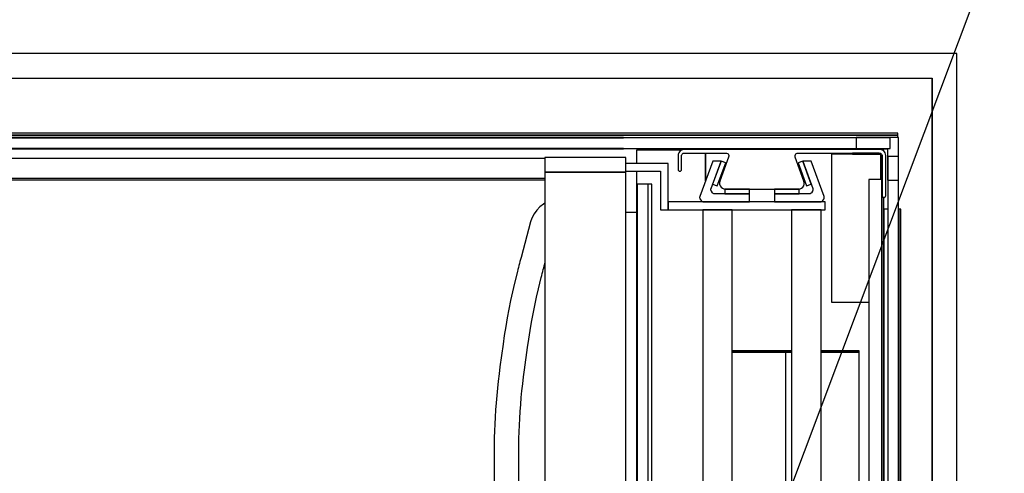
# Model space of a CAD drawing. Extents: x 5 to 1485, y 5 to 302.
# Drawn here: x 53 to 73, y 48 to 57 of the extents above; entities that cross this region are included whole.
import ezdxf

# ---------------------------------------------------------------- set-up
doc = ezdxf.new("R2010")
doc.units = 0
doc.header["$LTSCALE"] = 0.5
doc.header["$MEASUREMENT"] = 0
doc.layers.get('0').update_dxf_attribs({"linetype": 'CONTINUOUS'})

# ---------------------------------------------------------------- blocks, each defined once
blk = doc.blocks.new('LD_20210419062947_0000008A')
blk.add_line((1297.61, 978.8), (1722.66, 2108.94))
blk = doc.blocks.new('LD_20210419062947_0000008B')
for p, q in [((1529.5, 1655), (0, 1655)), ((1554.5, 1655), (1529.5, 1655)), ((1554.5, -25), (1554.5, 1655)), ((0, 1630), (1529.5, 1630)), ((1529.5, 0), (1529.5, 1630)), ((1529.5, 1630), (1529.5, 0))]:
    blk.add_line(p, q)
blk = doc.blocks.new('LD_20210419062947_00000096')
for p, q in [((5.5, 707.5), (-5.5, 707.5)), ((-5.5, 707.5), (-5.5, -707.5)), ((5.5, -707.5), (5.5, 707.5))]:
    blk.add_line(p, q)
blk = doc.blocks.new('LD_20210419062947_000000A2')
for p, q in [((671.5, 5.5), (-671.5, 5.5)), ((671.5, -5.5), (671.5, 5.5)), ((-671.5, -5.5), (671.5, -5.5))]:
    blk.add_line(p, q)
blk = doc.blocks.new('LD_20210419062947_000000A3')
for p, q in [((-194.55, 5.6), (-194.55, 5.5)), ((-194.48, 5.6), (-194.55, 5.6)), ((-194.55, 5.5), (-194.48, 5.5)), ((-194.48, 5.5), (-194.48, 5.6)), ((-194.48, 5.6), (-194.48, 5.5)), ((-24.64, 5.6), (-194.48, 5.6)), ((-194.48, 5.5), (-24.64, 5.5)), ((-24.64, 5.6), (-24.64, 5.5)), ((-24.57, 5.6), (-24.64, 5.6)), ((-24.64, 5.5), (-24.57, 5.5)), ((-24.57, 5.5), (-24.57, 5.6)), ((-24.57, 5.6), (-24.57, 5.5)), ((75.04, 5.6), (-24.57, 5.6)), ((-24.57, 5.5), (75.04, 5.5)), ((75.04, 5.5), (75.04, 5.6)), ((194.55, 5.6), (75.04, 5.6)), ((75.04, 5.5), (194.55, 5.5)), ((194.55, 5.5), (194.55, 5.6)), ((-194.55, -5.5), (-194.55, -5.6)), ((-194.48, -5.5), (-194.55, -5.5)), ((-194.55, -5.6), (-194.48, -5.6)), ((-194.48, -5.6), (-194.48, -5.5)), ((-194.48, -5.5), (-194.48, -5.6)), ((-24.64, -5.5), (-194.48, -5.5)), ((-194.48, -5.6), (-24.64, -5.6)), ((-24.64, -5.5), (-24.64, -5.6)), ((-24.57, -5.5), (-24.64, -5.5)), ((-24.64, -5.6), (-24.57, -5.6)), ((-24.57, -5.6), (-24.57, -5.5)), ((-24.57, -5.5), (-24.57, -5.6)), ((75.04, -5.5), (-24.57, -5.5)), ((-24.57, -5.6), (75.04, -5.6)), ((75.04, -5.6), (75.04, -5.5)), ((194.55, -5.5), (75.04, -5.5)), ((75.04, -5.6), (194.55, -5.6)), ((194.55, -5.6), (194.55, -5.5))]:
    blk.add_line(p, q)
blk = doc.blocks.new('LD_20210419062947_000000A7')
for p, q in [((-401.28, 5.6), (-401.28, 5.5)), ((-401.21, 5.6), (-401.28, 5.6)), ((-401.28, 5.5), (-401.21, 5.5)), ((-401.21, 5.5), (-401.21, 5.6)), ((-401.21, 5.6), (-401.21, 5.5)), ((-194.55, 5.6), (-401.21, 5.6)), ((-401.21, 5.5), (-194.55, 5.5)), ((401.28, 5.6), (194.55, 5.6)), ((194.55, 5.5), (401.28, 5.5)), ((401.28, 5.5), (401.28, 5.6)), ((-401.28, -5.5), (-401.28, -5.6)), ((-401.21, -5.5), (-401.28, -5.5)), ((-401.28, -5.6), (-401.21, -5.6)), ((-401.21, -5.6), (-401.21, -5.5)), ((-401.21, -5.5), (-401.21, -5.6)), ((-194.55, -5.5), (-401.21, -5.5)), ((-401.21, -5.6), (-194.55, -5.6)), ((401.28, -5.5), (194.55, -5.5)), ((194.55, -5.6), (401.28, -5.6)), ((401.28, -5.6), (401.28, -5.5))]:
    blk.add_line(p, q)
blk = doc.blocks.new('LD_20210419062947_000000AE')
for p, q in [((5.5, 735.5), (-5.5, 735.5)), ((-5.5, 735.5), (-5.5, -735.5)), ((5.5, -735.5), (5.5, 735.5))]:
    blk.add_line(p, q)
blk = doc.blocks.new('LD_20210419062947_000000B3')
for p, q in [((-3, 0), (-1459, 0)), ((-3, -2), (-3, 0)), ((-1459, -2), (-3, -2)), ((-3, -2), (-1459, -2)), ((-3, -4.4), (-3, -2)), ((-222.08, -17), (-268, -17)), ((-268, -17), (-268, -30.5)), ((-17, -17), (-18.92, -17)), ((-17, -18.32), (-17, -17)), ((-198, -20), (-198, -48.25)), ((-198, -48.25), (-198, -20)), ((-20.25, -21.25), (-70.25, -21.25)), ((-70.25, -21.25), (-70.25, -171.25)), ((-49, -20), (-49, -21.25)), ((-21.75, -20), (-49, -20)), ((-49, -21.25), (-20.25, -21.25)), ((-20.25, -21.25), (-20.25, -47)), ((-20.25, -47), (-20.25, -21.25)), ((-19, -47), (-19, -21.83)), ((-268, -38.5), (-268, -739)), ((-252.25, -51.5), (-256.25, -51.5)), ((-252.25, -1466.5), (-252.25, -51.5)), ((-17, -1453), (-17, -65)), ((-13.25, -77), (-17, -77)), ((-17, -77), (-17, -1441)), ((-2, -77), (-2.25, -77)), ((0, -77), (-2, -77)), ((-2, -77), (-2, -1441)), ((-2, -1441), (-2, -77)), ((0, -1441), (0, -77)), ((-278.75, -80), (-268, -80)), ((-70.25, -171.25), (-32.25, -171.25)), ((-110.75, -220.5), (-170.75, -220.5)), ((-117, -221.75), (-170.75, -221.75)), ((-170.75, -221.75), (-110.75, -221.75)), ((-110.75, -221.75), (-117, -221.75)), ((-117, -221.75), (-117, -381.5)), ((-42, -220.5), (-80.75, -220.5)), ((-42, -221.75), (-80.75, -221.75)), ((-80.75, -221.75), (-42, -221.75)), ((-42, -221.75), (-42, -220.5)), ((-42, -517.25), (-42, -221.75))]:
    blk.add_line(p, q)
blk = doc.blocks.new('LD_20210419062947_000000BF')
for p, q in [((-2, 712), (-15, 712)), ((-15, 712), (-15, -712)), ((-1.5, 712), (-2, 712)), ((-2, 712), (-2, -712)), ((-2, -712), (-2, 712)), ((0, -694.03), (0, 694.03))]:
    blk.add_line(p, q)
blk = doc.blocks.new('LD_20210419062947_000000C2')
for p, q in [((21.5, 21.5), (-21.5, 21.5)), ((-21.5, 21.5), (-21.5, 10.3)), ((21.5, -21.5), (21.5, 21.5)), ((-21.5, 10.3), (10.3, 10.3)), ((10.3, 10.3), (10.3, -21.5)), ((10.3, -21.5), (21.5, -21.5))]:
    blk.add_line(p, q)
blk = doc.blocks.new('LD_20210419062947_000000C5')
for p, q in [((-95, 728.5), (-138, 728.5)), ((-138, 720.5), (-103, 720.5)), ((-103, 720.5), (-103, 681.5)), ((-95, 681.5), (-95, 728.5)), ((64, 689.5), (-95, 689.5)), ((-95, 689.5), (-95, 681.5)), ((64, 681.5), (64, 689.5)), ((-103, 681.5), (-95, 681.5)), ((-95, 681.5), (64, 681.5)), ((-30, 681.5), (-60, 681.5)), ((-60, 681.5), (-60, -681.5)), ((-30, -681.5), (-30, 681.5)), ((60, 681.5), (30, 681.5)), ((30, 681.5), (30, -681.5)), ((60, -681.5), (60, 681.5))]:
    blk.add_line(p, q)
blk = doc.blocks.new('LD_20210419062947_000000C9')
for p, q in [((-79, 20), (-80.34, 19.85)), ((119.5, 20), (-79, 20)), ((120.84, 19.85), (119.5, 20)), ((-84.85, 15.34), (-85, 14)), ((-85, 14), (-85, 3.5)), ((-84.41, 16.6), (-84.85, 15.34)), ((-83.69, 17.74), (-84.41, 16.6)), ((-82.74, 18.69), (-83.69, 17.74)), ((-81.6, 19.41), (-82.74, 18.69)), ((-80.34, 19.85), (-81.6, 19.41)), ((-81.5, 13.5), (-81.42, 14.17)), ((-81.5, -0.25), (-81.5, 13.5)), ((-81.42, 14.17), (-81.2, 14.8)), ((-81.2, 14.8), (-80.85, 15.37)), ((-80.85, 15.37), (-80.37, 15.85)), ((-80.37, 15.85), (-79.8, 16.2)), ((-79.8, 16.2), (-79.17, 16.42)), ((-79.17, 16.42), (-78.5, 16.5)), ((-78.5, 16.5), (-36.57, 16.5)), ((-33.75, 12.47), (-42.64, -11.95)), ((-36.57, 16.5), (-35.76, 16.39)), ((-35.76, 16.39), (-35, 16.06)), ((-35, 16.06), (-34.37, 15.54)), ((-34.37, 15.54), (-33.9, 14.87)), ((-33.9, 14.87), (-33.63, 14.09)), ((-33.58, 13.28), (-33.75, 12.47)), ((-33.63, 14.09), (-33.58, 13.28)), ((33.58, 13.28), (33.63, 14.09)), ((33.75, 12.47), (33.58, 13.28)), ((33.63, 14.09), (33.9, 14.87)), ((42.64, -11.95), (33.75, 12.47)), ((33.9, 14.87), (34.37, 15.54)), ((34.37, 15.54), (35, 16.06)), ((35, 16.06), (35.76, 16.39)), ((35.76, 16.39), (36.57, 16.5)), ((36.57, 16.5), (119, 16.5)), ((119, 16.5), (119.67, 16.42)), ((119.67, 16.42), (120.3, 16.2)), ((120.3, 16.2), (120.87, 15.85)), ((122.1, 19.41), (120.84, 19.85)), ((120.87, 15.85), (121.35, 15.37)), ((121.35, 15.37), (121.7, 14.8)), ((121.7, 14.8), (121.92, 14.17)), ((121.92, 14.17), (122, 13.5)), ((122, 13.5), (122, -26.75)), ((123.24, 18.69), (122.1, 19.41)), ((124.19, 17.74), (123.24, 18.69)), ((124.91, 16.6), (124.19, 17.74)), ((125.35, 15.34), (124.91, 16.6)), ((125.5, 14), (125.35, 15.34)), ((125.5, -26.75), (125.5, 14)), ((-85, 3.5), (-85, -0.25)), ((-85, -0.25), (-84.96, -0.64)), ((-84.96, -0.64), (-84.83, -1.01)), ((-84.83, -1.01), (-84.62, -1.34)), ((-84.62, -1.34), (-84.34, -1.62)), ((-84.34, -1.62), (-84.01, -1.83)), ((-84.01, -1.83), (-83.64, -1.96)), ((-83.64, -1.96), (-83.25, -2)), ((-83.25, -2), (-82.86, -1.96)), ((-83.25, -2), (-83.25, -2)), ((-82.86, -1.96), (-82.49, -1.83)), ((-82.49, -1.83), (-82.16, -1.62)), ((-82.16, -1.62), (-81.88, -1.34)), ((-81.88, -1.34), (-81.67, -1.01)), ((-81.67, -1.01), (-81.54, -0.64)), ((-81.54, -0.64), (-81.5, -0.25)), ((-42.64, -11.95), (-42.98, -13.55)), ((-42.98, -13.55), (-42.88, -15.19)), ((-42.88, -15.19), (-42.34, -16.74)), ((-42.34, -16.74), (-41.4, -18.08)), ((-41.4, -18.08), (-40.13, -19.12)), ((-40.13, -19.12), (-38.63, -19.78)), ((-38.63, -19.78), (-37, -20)), ((37, -20), (38.63, -19.78)), ((38.63, -19.78), (40.13, -19.12)), ((40.13, -19.12), (41.4, -18.08)), ((41.4, -18.08), (42.34, -16.74)), ((42.34, -16.74), (42.88, -15.19)), ((42.98, -13.55), (42.64, -11.95)), ((42.88, -15.19), (42.98, -13.55)), ((-37, -20), (37, -20)), ((122, -26.75), (122.04, -27.14)), ((122.04, -27.14), (122.17, -27.51)), ((122.17, -27.51), (122.38, -27.84)), ((122.38, -27.84), (122.66, -28.12)), ((122.66, -28.12), (122.99, -28.33)), ((122.99, -28.33), (123.36, -28.46)), ((123.36, -28.46), (123.75, -28.5)), ((123.75, -28.5), (124.14, -28.46)), ((123.75, -28.5), (123.75, -28.5)), ((124.14, -28.46), (124.51, -28.33)), ((124.51, -28.33), (124.84, -28.12)), ((124.84, -28.12), (125.12, -27.84)), ((125.12, -27.84), (125.33, -27.51)), ((125.33, -27.51), (125.46, -27.14)), ((125.46, -27.14), (125.5, -26.75))]:
    blk.add_line(p, q)
blk = doc.blocks.new('LD_20210419062947_000000CB')
for p, q in [((28.7, 730.88), (24, 729.17)), ((24, 729.17), (32.55, 705.68)), ((37.25, 707.39), (28.7, 730.88)), ((37.22, 730.89), (28.71, 730.89)), ((28.71, 730.89), (38.86, 702.99)), ((50.28, 694.99), (37.22, 730.89)), ((0, 702.5), (0, 697.5)), ((25, 702.5), (0, 702.5)), ((25, 697.5), (25, 702.5)), ((32.55, 705.68), (37.25, 707.39)), ((38.5, 700.25), (37.47, 698.78)), ((38.71, 700.6), (38.5, 700.25)), ((38.87, 700.98), (38.71, 700.6)), ((38.86, 702.99), (38.97, 702.6)), ((38.98, 701.37), (38.87, 700.98)), ((38.97, 702.6), (39.03, 702.19)), ((39.04, 701.78), (38.98, 701.37)), ((39.03, 702.19), (39.04, 701.78)), ((35.01, 697.5), (0, 697.5)), ((0, 697.5), (0, 689.5)), ((0, 697.5), (25, 697.5)), ((0, 689.5), (46.44, 689.5)), ((35.42, 697.53), (35.01, 697.5)), ((35.83, 697.61), (35.42, 697.53)), ((36.21, 697.75), (35.83, 697.61)), ((36.58, 697.94), (36.21, 697.75)), ((36.91, 698.18), (36.58, 697.94)), ((37.21, 698.46), (36.91, 698.18)), ((37.47, 698.78), (37.21, 698.46)), ((46.44, 689.5), (46.85, 689.53)), ((46.85, 689.53), (47.25, 689.61)), ((47.25, 689.61), (47.64, 689.75)), ((47.64, 689.75), (48, 689.94)), ((48, 689.94), (48.34, 690.18)), ((48.34, 690.18), (48.64, 690.46)), ((48.64, 690.46), (48.9, 690.78)), ((48.9, 690.78), (49.92, 692.25)), ((49.92, 692.25), (50.14, 692.6)), ((50.14, 692.6), (50.3, 692.98)), ((50.4, 694.6), (50.28, 694.99)), ((50.3, 692.98), (50.41, 693.37)), ((50.46, 694.19), (50.4, 694.6)), ((50.41, 693.37), (50.46, 693.78)), ((50.46, 693.78), (50.46, 694.19))]:
    blk.add_line(p, q)
blk = doc.blocks.new('LD_20210419062947_000000CC')
for p, q in [((-37.22, 730.89), (-50.28, 694.99)), ((-38.86, 702.99), (-28.71, 730.89)), ((-28.7, 730.88), (-37.25, 707.39)), ((-28.71, 730.89), (-37.22, 730.89)), ((-32.55, 705.68), (-24, 729.17)), ((-24, 729.17), (-28.7, 730.88)), ((-39.04, 701.78), (-39.03, 702.19)), ((-38.98, 701.37), (-39.04, 701.78)), ((-39.03, 702.19), (-38.97, 702.6)), ((-38.87, 700.98), (-38.98, 701.37)), ((-38.97, 702.6), (-38.86, 702.99)), ((-38.71, 700.6), (-38.87, 700.98)), ((-38.5, 700.25), (-38.71, 700.6)), ((-37.47, 698.78), (-38.5, 700.25)), ((-37.25, 707.39), (-32.55, 705.68)), ((0, 702.5), (-25, 702.5)), ((-25, 702.5), (-25, 697.5)), ((0, 697.5), (0, 702.5)), ((-50.4, 694.6), (-50.46, 694.19)), ((-50.46, 694.19), (-50.46, 693.78)), ((-50.46, 693.78), (-50.41, 693.37)), ((-50.41, 693.37), (-50.3, 692.98)), ((-50.28, 694.99), (-50.4, 694.6)), ((-50.3, 692.98), (-50.14, 692.6)), ((-50.14, 692.6), (-49.92, 692.25)), ((-49.92, 692.25), (-48.9, 690.78)), ((-48.9, 690.78), (-48.64, 690.46)), ((-48.64, 690.46), (-48.34, 690.18)), ((-48.34, 690.18), (-48, 689.94)), ((-48, 689.94), (-47.64, 689.75)), ((-47.64, 689.75), (-47.25, 689.61)), ((-47.25, 689.61), (-46.85, 689.53)), ((-46.85, 689.53), (-46.44, 689.5)), ((-46.44, 689.5), (0, 689.5)), ((-37.21, 698.46), (-37.47, 698.78)), ((-36.91, 698.18), (-37.21, 698.46)), ((-36.58, 697.94), (-36.91, 698.18)), ((-36.21, 697.75), (-36.58, 697.94)), ((-35.83, 697.61), (-36.21, 697.75)), ((-35.42, 697.53), (-35.83, 697.61)), ((-35.01, 697.5), (-35.42, 697.53)), ((0, 697.5), (-35.01, 697.5)), ((-25, 697.5), (0, 697.5)), ((0, 689.5), (0, 697.5))]:
    blk.add_line(p, q)
blk = doc.blocks.new('LD_20210419062947_000000CD')
for p, q in [((529.06, 733.5), (-530, 733.5)), ((-530, 713.5), (529.06, 713.5)), ((529.06, 711.5), (-528, 711.5))]:
    blk.add_line(p, q)
blk = doc.blocks.new('LD_20210419062947_000000D0')
for p, q in [((-20.92, 1468), (-20.94, 1468)), ((-20.94, 1468), (-20.94, 1453)), ((-20.9, 1468), (-20.92, 1468)), ((-20.85, 1468), (-20.9, 1468)), ((-20.84, 1468), (-20.85, 1468)), ((-20.78, 1468), (-20.84, 1468)), ((-20.71, 1468), (-20.78, 1468)), ((-20.62, 1468), (-20.71, 1468)), ((-20.52, 1468), (-20.62, 1468)), ((-20.4, 1468), (-20.52, 1468)), ((-20.27, 1468), (-20.4, 1468)), ((-20.12, 1468), (-20.27, 1468)), ((-20.09, 1468), (-20.12, 1468)), ((-19.51, 1468), (-20.09, 1468)), ((-18.88, 1468), (-19.51, 1468)), ((-18.2, 1468), (-18.88, 1468)), ((-17.46, 1468), (-18.2, 1468)), ((-16.68, 1468), (-17.46, 1468)), ((-15.86, 1468), (-16.68, 1468)), ((-14.98, 1468), (-15.86, 1468)), ((-12.51, 1468), (-14.98, 1468)), ((-12.13, 1468), (-12.51, 1468)), ((-11.73, 1468), (-12.13, 1468)), ((-11.3, 1468), (-11.73, 1468)), ((-10.86, 1468), (-11.3, 1468)), ((-10.4, 1468), (-10.86, 1468)), ((-9.92, 1468), (-10.4, 1468)), ((-9.43, 1468), (-9.92, 1468)), ((12.07, 1468), (-9.43, 1468)), ((13.63, 1468), (12.07, 1468)), ((15.2, 1468), (13.63, 1468)), ((16.78, 1468), (15.2, 1468)), ((18.37, 1468), (16.78, 1468)), ((19.97, 1468), (18.37, 1468)), ((21.58, 1468), (19.97, 1468)), ((23.21, 1468), (21.58, 1468)), ((39.65, 1468), (23.21, 1468)), ((41.12, 1468), (39.65, 1468)), ((42.6, 1468), (41.12, 1468)), ((44.1, 1468), (42.6, 1468)), ((45.61, 1468), (44.1, 1468)), ((47.14, 1468), (45.61, 1468)), ((48.67, 1468), (47.14, 1468)), ((50.2, 1468), (48.67, 1468)), ((52.27, 1468), (50.2, 1468)), ((53.11, 1468), (52.27, 1468)), ((53.95, 1468), (53.11, 1468)), ((54.79, 1468), (53.95, 1468)), ((55.62, 1468), (54.79, 1468)), ((56.46, 1468), (55.62, 1468)), ((57.29, 1468), (56.46, 1468)), ((58.13, 1468), (57.29, 1468)), ((60.76, 1468), (58.13, 1468)), ((60.78, 1468), (60.76, 1468)), ((60.8, 1468), (60.78, 1468)), ((60.82, 1468), (60.8, 1468)), ((60.84, 1468), (60.82, 1468)), ((60.86, 1468), (60.84, 1468)), ((60.87, 1468), (60.86, 1468)), ((60.89, 1468), (60.87, 1468)), ((60.95, 1468), (60.89, 1468)), ((60.96, 1468), (60.95, 1468)), ((60.98, 1468), (60.96, 1468)), ((60.99, 1468), (60.98, 1468)), ((60.98, 1468), (60.98, 1468)), ((61, 1468), (60.99, 1468)), ((61, 1453), (61, 1468)), ((61, 1468), (61, 1468)), ((61, 1468), (61, 1468)), ((61, 1009), (61, 1459)), ((61, 1459), (61, 1459)), ((-20.92, 1453), (-20.94, 1453)), ((-20.94, 1453), (-20.94, 14)), ((-20.94, 1453), (-20.92, 1453)), ((-20.9, 1453), (-20.92, 1453)), ((-20.92, 1453), (-20.9, 1453)), ((-20.85, 1453), (-20.9, 1453)), ((-20.9, 1453), (-20.85, 1453)), ((-20.84, 1453), (-20.85, 1453)), ((-20.85, 1453), (-20.84, 1453)), ((-20.78, 1453), (-20.84, 1453)), ((-20.84, 1453), (-20.78, 1453)), ((-20.71, 1453), (-20.78, 1453)), ((-20.78, 1453), (-20.71, 1453)), ((-20.62, 1453), (-20.71, 1453)), ((-20.71, 1453), (-20.62, 1453)), ((-20.52, 1453), (-20.62, 1453)), ((-20.62, 1453), (-20.52, 1453)), ((-20.4, 1453), (-20.52, 1453)), ((-20.52, 1453), (-20.4, 1453)), ((-20.27, 1453), (-20.4, 1453)), ((-20.4, 1453), (-20.27, 1453)), ((-20.12, 1453), (-20.27, 1453)), ((-20.27, 1453), (-20.12, 1453)), ((-20.09, 1453), (-20.12, 1453)), ((-20.12, 1453), (-20.09, 1453)), ((-19.51, 1453), (-20.09, 1453)), ((-20.09, 1453), (-19.51, 1453)), ((-18.88, 1453), (-19.51, 1453)), ((-19.51, 1453), (-18.88, 1453)), ((-18.2, 1453), (-18.88, 1453)), ((-18.88, 1453), (-18.2, 1453)), ((-17.46, 1453), (-18.2, 1453)), ((-18.2, 1453), (-17.46, 1453)), ((-16.68, 1453), (-17.46, 1453)), ((-17.46, 1453), (-16.68, 1453)), ((-15.86, 1453), (-16.68, 1453)), ((-16.68, 1453), (-15.86, 1453)), ((-14.98, 1453), (-15.86, 1453)), ((-15.86, 1453), (-14.98, 1453)), ((-12.51, 1453), (-14.98, 1453)), ((-14.98, 1453), (-12.51, 1453)), ((-12.13, 1453), (-12.51, 1453)), ((-12.51, 1453), (-12.13, 1453)), ((-11.73, 1453), (-12.13, 1453)), ((-12.13, 1453), (-11.73, 1453)), ((-11.3, 1453), (-11.73, 1453)), ((-11.73, 1453), (-11.3, 1453)), ((-10.86, 1453), (-11.3, 1453)), ((-11.3, 1453), (-10.86, 1453)), ((-10.4, 1453), (-10.86, 1453)), ((-10.86, 1453), (-10.4, 1453)), ((-9.92, 1453), (-10.4, 1453)), ((-10.4, 1453), (-9.92, 1453)), ((-9.43, 1453), (-9.92, 1453)), ((-9.92, 1453), (-9.43, 1453)), ((12.07, 1453), (-9.43, 1453)), ((-9.43, 1453), (12.07, 1453)), ((13.63, 1453), (12.07, 1453)), ((12.07, 1453), (13.63, 1453)), ((15.2, 1453), (13.63, 1453)), ((13.63, 1453), (15.2, 1453)), ((16.78, 1453), (15.2, 1453)), ((15.2, 1453), (16.78, 1453)), ((18.37, 1453), (16.78, 1453)), ((16.78, 1453), (18.37, 1453)), ((19.97, 1453), (18.37, 1453)), ((18.37, 1453), (19.97, 1453)), ((21.58, 1453), (19.97, 1453)), ((19.97, 1453), (21.58, 1453)), ((23.21, 1453), (21.58, 1453)), ((21.58, 1453), (23.21, 1453)), ((39.65, 1453), (23.21, 1453)), ((23.21, 1453), (39.65, 1453)), ((41.12, 1453), (39.65, 1453)), ((39.65, 1453), (41.12, 1453)), ((42.6, 1453), (41.12, 1453)), ((41.12, 1453), (42.6, 1453)), ((44.1, 1453), (42.6, 1453)), ((42.6, 1453), (44.1, 1453)), ((45.61, 1453), (44.1, 1453)), ((44.1, 1453), (45.61, 1453)), ((47.14, 1453), (45.61, 1453)), ((45.61, 1453), (47.14, 1453)), ((48.67, 1453), (47.14, 1453)), ((47.14, 1453), (48.67, 1453)), ((50.2, 1453), (48.67, 1453)), ((48.67, 1453), (50.2, 1453)), ((52.27, 1453), (50.2, 1453)), ((50.2, 1453), (52.27, 1453)), ((53.11, 1453), (52.27, 1453)), ((52.27, 1453), (53.11, 1453)), ((53.95, 1453), (53.11, 1453)), ((53.11, 1453), (53.95, 1453)), ((54.79, 1453), (53.95, 1453)), ((53.95, 1453), (54.79, 1453)), ((55.62, 1453), (54.79, 1453)), ((54.79, 1453), (55.62, 1453)), ((56.46, 1453), (55.62, 1453)), ((55.62, 1453), (56.46, 1453)), ((57.29, 1453), (56.46, 1453)), ((56.46, 1453), (57.29, 1453)), ((58.13, 1453), (57.29, 1453)), ((57.29, 1453), (58.13, 1453)), ((60.76, 1453), (58.13, 1453)), ((58.13, 1453), (60.76, 1453)), ((60.78, 1453), (60.76, 1453)), ((60.76, 1453), (60.78, 1453)), ((60.8, 1453), (60.78, 1453)), ((60.78, 1453), (60.8, 1453)), ((60.82, 1453), (60.8, 1453)), ((60.8, 1453), (60.82, 1453)), ((60.84, 1453), (60.82, 1453)), ((60.82, 1453), (60.84, 1453)), ((60.86, 1453), (60.84, 1453)), ((60.84, 1453), (60.86, 1453)), ((60.87, 1453), (60.86, 1453)), ((60.86, 1453), (60.87, 1453)), ((60.89, 1453), (60.87, 1453)), ((60.87, 1453), (60.89, 1453)), ((60.95, 1453), (60.89, 1453)), ((60.89, 1453), (60.95, 1453)), ((60.96, 1453), (60.95, 1453)), ((60.95, 1453), (60.96, 1453)), ((60.98, 1453), (60.96, 1453)), ((60.96, 1453), (60.98, 1453)), ((60.99, 1453), (60.98, 1453)), ((60.98, 1453), (60.98, 1453)), ((60.98, 1453), (60.99, 1453)), ((60.98, 1453), (60.98, 1453)), ((61, 1453), (60.99, 1453)), ((60.99, 1453), (61, 1453)), ((61, 14), (61, 1453)), ((61, 1453), (61, 1453)), ((61, 1453), (61, 1453)), ((61, 1453), (61, 1453)), ((61, 1453), (61, 1453))]:
    blk.add_line(p, q)
blk = doc.blocks.new('LD_20210419062947_000000D1')
for p, q in [((-26.18, 1417.92), (-29.38, 1414.54)), ((-22.54, 1420.82), (-26.18, 1417.92)), ((-20.94, 1421.77), (-22.54, 1420.82)), ((-32.07, 1410.74), (-34.19, 1406.6)), ((-29.38, 1414.54), (-32.07, 1410.74)), ((-35.59, 1402.64), (-45.27, 1366.65)), ((-34.19, 1406.6), (-35.59, 1402.64)), ((-47.42, 1358.44), (-47.94, 1356.38)), ((-46.89, 1360.5), (-47.42, 1358.44)), ((-46.36, 1362.55), (-46.89, 1360.5)), ((-45.82, 1364.61), (-46.36, 1362.55)), ((-45.27, 1366.65), (-45.82, 1364.61)), ((-22.17, 1356.23), (-21.65, 1358.2)), ((-21.65, 1358.2), (-21.12, 1360.18)), ((-21.12, 1360.18), (-20.94, 1360.87)), ((-48.95, 1352.26), (-51.77, 1340.67)), ((-48.45, 1354.32), (-48.95, 1352.26)), ((-47.94, 1356.38), (-48.45, 1354.32)), ((-24.67, 1346.34), (-24.18, 1348.33)), ((-24.18, 1348.33), (-23.69, 1350.31)), ((-23.69, 1350.31), (-23.19, 1352.28)), ((-23.19, 1352.28), (-22.68, 1354.26)), ((-22.68, 1354.26), (-22.17, 1356.23)), ((-51.77, 1340.67), (-53.83, 1331.93)), ((-27.46, 1334.86), (-24.67, 1346.34)), ((-53.83, 1331.93), (-55.76, 1323.11)), ((-29.45, 1326.38), (-27.46, 1334.86)), ((-55.76, 1323.11), (-57.57, 1314.27)), ((-33.04, 1309.45), (-31.31, 1317.93)), ((-31.31, 1317.93), (-29.45, 1326.38)), ((-57.57, 1314.27), (-59.25, 1305.4)), ((-34.65, 1300.94), (-33.04, 1309.45)), ((-59.25, 1305.4), (-60.79, 1296.51)), ((-36.13, 1292.41), (-34.65, 1300.94)), ((-60.79, 1296.51), (-62.21, 1287.59)), ((-37.49, 1283.86), (-36.13, 1292.41)), ((-63.49, 1278.71), (-66.6, 1255.84)), ((-62.21, 1287.59), (-63.49, 1278.71)), ((-38.73, 1275.24), (-37.49, 1283.86)), ((-41.82, 1252.55), (-38.73, 1275.24)), ((-67.54, 1248.6), (-68.4, 1241.3)), ((-66.6, 1255.84), (-67.54, 1248.6)), ((-42.73, 1245.52), (-41.82, 1252.55)), ((-68.4, 1241.3), (-69.17, 1233.99)), ((-44.3, 1231.51), (-43.56, 1238.52)), ((-43.56, 1238.52), (-42.73, 1245.52)), ((-69.17, 1233.99), (-69.86, 1226.67)), ((-44.95, 1224.49), (-44.3, 1231.51)), ((-70.46, 1219.34), (-70.97, 1212.01)), ((-69.86, 1226.67), (-70.46, 1219.34)), ((-45.53, 1217.46), (-44.95, 1224.49)), ((-70.97, 1212.01), (-71.39, 1204.71)), ((-46.42, 1203.35), (-46.02, 1210.43)), ((-46.02, 1210.43), (-45.53, 1217.46)), ((-71.39, 1204.71), (-72.46, 1183.83)), ((-47.46, 1183.19), (-46.42, 1203.35)), ((-72.46, 1183.83), (-72.46, 1005.5)), ((-47.46, 1005.5), (-47.46, 1183.19))]:
    blk.add_line(p, q)

msp = doc.modelspace()

# ---------------------------------------------------------------- block references
at = {"xscale": 0.02, "yscale": 0.02, "zscale": 0.02}
for name, p in [('LD_20210419062947_0000008A', (41.03, 23.53)), ('LD_20210419062947_0000008B', (41.03, 23.53)), ('LD_20210419062947_000000B3', (70.985, 55.01)), ('LD_20210419062947_000000A2', (57.34, 54.81)), ('LD_20210419062947_000000A7', (57.34, 54.81)), ('LD_20210419062947_000000A3', (57.34, 54.81)), ('LD_20210419062947_000000C2', (70.512, 54.492)), ('LD_20210419062947_000000D0', (64.19, 25.16)), ('LD_20210419062947_000000C9', (68.17, 54.28)), ('LD_20210419062947_000000AE', (70.83, 39.83)), ('LD_20210419062947_000000CD', (53.19, 39.83)), ('LD_20210419062947_000000C5', (68.17, 39.83)), ('LD_20210419062947_000000CC', (67.916, 39.83)), ('LD_20210419062947_000000CB', (68.424, 39.83)), ('LD_20210419062947_00000096', (65.75, 39.83)), ('LD_20210419062947_000000BF', (70.64, 39.83)), ('LD_20210419062947_000000D1', (64.19, 25.16))]:
    msp.add_blockref(name, p, dxfattribs=at)

doc.saveas('drawing.dxf')
